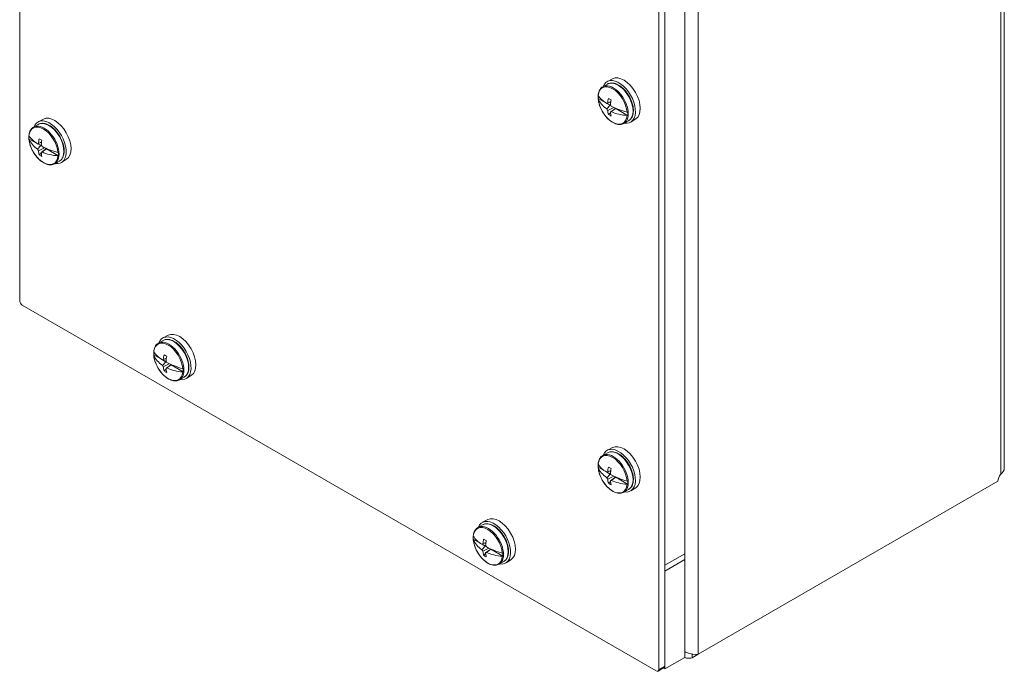
# Model space of a CAD drawing. Units: inches. Extents: x 3.9 to 61.8, y 1.2 to 38.9.
# Drawn here: x 53.9 to 61.8, y 25.9 to 31.1 of the extents above; entities that cross this region are included whole.
import ezdxf

# ---------------------------------------------------------------- set-up
doc = ezdxf.new("R2010")
doc.units = ezdxf.units.IN
doc.header["$LTSCALE"] = 3.8
doc.header["$MEASUREMENT"] = 0
doc.layers.add('Visible (ANSI)', color=7, linetype='Continuous', lineweight=5)
doc.layers.add('Visible Narrow (ANSI)', color=7, linetype='Continuous', lineweight=5)

msp = doc.modelspace()

# ---------------------------------------------------------------- linework, layer by layer
at = {"layer": 'Visible (ANSI)'}
for p, q in [((53.87195, 28.83098), (53.87195, 34.69469)), ((61.75693, 33.27817), (61.75693, 27.48573)), ((59.19734, 31.88251), (59.19734, 26.75717)), ((59.0374, 31.79017), (59.0374, 26.66482)), ((58.99006, 31.73975), (58.99006, 25.87604)), ((59.0374, 31.76708), (59.0374, 25.90337)), ((58.6196, 30.60911), (58.57865, 30.58775)), ((58.57896, 30.5671), (58.54125, 30.54533)), ((58.50403, 30.45213), (58.56035, 30.41961)), ((58.57351, 30.41071), (58.59967, 30.42145)), ((58.59967, 30.39692), (58.57351, 30.36727)), ((58.57483, 30.41125), (58.59967, 30.39692)), ((58.57743, 30.41232), (58.59744, 30.40077)), ((58.58081, 30.41489), (58.60549, 30.4259)), ((58.58081, 30.35519), (58.6289, 30.38034)), ((58.59744, 30.42016), (58.59707, 30.42038)), ((58.59744, 30.42016), (58.60518, 30.42356)), ((58.59967, 30.42145), (58.59744, 30.42016)), ((58.59744, 30.40077), (58.60309, 30.40435)), ((58.59744, 30.40077), (58.59967, 30.39692)), ((58.60291, 30.34243), (58.64479, 30.37317)), ((58.60975, 30.34635), (58.64472, 30.3709)), ((58.64472, 30.3709), (58.64694, 30.37219)), ((58.64472, 30.3709), (58.74036, 30.31569)), ((58.64694, 30.37219), (58.64699, 30.37222)), ((58.64694, 30.37219), (58.67152, 30.358)), ((58.67152, 30.358), (58.67152, 30.36229)), ((54.06129, 30.28592), (54.02034, 30.26456)), ((58.58649, 30.32307), (58.60355, 30.33618)), ((58.80531, 30.28746), (58.76633, 30.26268)), ((54.02064, 30.2439), (53.98294, 30.22213)), ((58.7486, 30.27327), (58.7109, 30.2515)), ((53.94571, 30.12894), (54.00204, 30.09642)), ((54.0152, 30.08751), (54.04135, 30.09825)), ((54.04135, 30.07372), (54.0152, 30.04407)), ((54.01652, 30.08806), (54.04135, 30.07372)), ((54.01912, 30.08912), (54.03913, 30.07757)), ((54.02249, 30.09169), (54.04718, 30.1027)), ((54.02249, 30.03199), (54.07059, 30.05714)), ((54.03913, 30.09696), (54.03875, 30.09718)), ((54.03913, 30.09696), (54.04687, 30.10037)), ((54.04135, 30.09825), (54.03913, 30.09696)), ((54.03913, 30.07757), (54.04478, 30.08116)), ((54.03913, 30.07757), (54.04135, 30.07372)), ((54.0446, 30.01923), (54.08648, 30.04997)), ((54.05144, 30.02315), (54.08641, 30.04771)), ((54.08641, 30.04771), (54.08863, 30.04899)), ((54.08641, 30.04771), (54.18205, 29.99249)), ((54.08863, 30.04899), (54.08868, 30.04902)), ((54.08863, 30.04899), (54.11321, 30.0348)), ((54.02818, 29.99987), (54.04523, 30.01299)), ((54.11321, 30.0348), (54.11321, 30.03909)), ((54.24699, 29.96426), (54.20802, 29.93948)), ((54.19029, 29.95007), (54.15258, 29.9283)), ((58.97006, 25.8645), (53.89194, 28.79635)), ((55.06092, 28.55451), (55.01997, 28.53314)), ((55.02027, 28.51249), (54.98257, 28.49072)), ((54.94534, 28.39753), (55.00167, 28.36501)), ((55.01483, 28.3561), (55.04098, 28.36684)), ((55.04098, 28.34231), (55.01483, 28.31266)), ((55.01615, 28.35665), (55.04098, 28.34231)), ((55.01875, 28.35771), (55.03876, 28.34616)), ((55.02212, 28.36028), (55.04681, 28.37129)), ((55.02212, 28.30058), (55.07022, 28.32573)), ((55.03876, 28.36555), (55.03838, 28.36577)), ((55.03876, 28.36555), (55.0465, 28.36896)), ((55.04098, 28.36684), (55.03876, 28.36555)), ((55.03876, 28.34616), (55.04441, 28.34975)), ((55.03876, 28.34616), (55.04098, 28.34231)), ((55.04423, 28.28782), (55.08611, 28.31856)), ((55.05107, 28.29174), (55.08604, 28.3163)), ((55.08604, 28.3163), (55.08826, 28.31758)), ((55.08604, 28.3163), (55.18168, 28.26108)), ((55.08826, 28.31758), (55.08831, 28.31761)), ((55.08826, 28.31758), (55.11284, 28.30339)), ((55.11284, 28.30339), (55.11284, 28.30768)), ((55.02781, 28.26846), (55.04486, 28.28157)), ((55.24662, 28.23285), (55.20765, 28.20807)), ((55.18992, 28.21866), (55.15221, 28.19689)), ((58.57896, 27.61216), (58.54125, 27.59039)), ((58.6196, 27.65417), (58.57865, 27.63281)), ((58.50403, 27.49719), (58.56035, 27.46467)), ((58.57351, 27.45577), (58.59967, 27.46651)), ((58.59967, 27.44198), (58.57351, 27.41233)), ((58.57483, 27.45631), (58.59967, 27.44198)), ((58.57743, 27.45738), (58.59744, 27.44583)), ((58.58081, 27.45995), (58.60549, 27.47096)), ((58.59744, 27.46522), (58.59707, 27.46544)), ((58.59744, 27.46522), (58.60518, 27.46862)), ((58.59967, 27.46651), (58.59744, 27.46522)), ((58.59744, 27.44583), (58.60309, 27.44941)), ((58.59744, 27.44583), (58.59967, 27.44198)), ((58.58081, 27.40025), (58.6289, 27.4254)), ((58.58649, 27.36813), (58.60355, 27.38124)), ((58.60291, 27.38749), (58.64479, 27.41823)), ((58.60975, 27.39141), (58.64472, 27.41596)), ((58.64472, 27.41596), (58.64694, 27.41725)), ((58.64472, 27.41596), (58.74036, 27.36075)), ((58.64694, 27.41725), (58.64699, 27.41728)), ((58.64694, 27.41725), (58.67152, 27.40306)), ((58.67152, 27.40306), (58.67152, 27.40735)), ((61.70557, 27.38361), (59.30466, 25.99744)), ((58.7486, 27.31833), (58.7109, 27.29656)), ((58.80531, 27.33252), (58.76633, 27.30774)), ((57.61997, 27.07704), (57.57902, 27.05567)), ((57.57933, 27.03502), (57.54162, 27.01325)), ((57.5044, 26.92006), (57.56072, 26.88754)), ((57.57388, 26.87863), (57.60004, 26.88937)), ((57.58118, 26.88281), (57.60586, 26.89382)), ((57.59781, 26.88808), (57.59744, 26.8883)), ((57.59781, 26.88808), (57.60555, 26.89149)), ((57.60004, 26.88937), (57.59781, 26.88808)), ((57.60004, 26.86484), (57.57388, 26.83519)), ((57.5752, 26.87918), (57.60004, 26.86484)), ((57.5778, 26.88024), (57.59781, 26.86869)), ((57.58118, 26.82311), (57.62927, 26.84826)), ((57.59781, 26.86869), (57.60346, 26.87228)), ((57.59781, 26.86869), (57.60004, 26.86484)), ((57.60328, 26.81035), (57.64516, 26.84109)), ((57.61012, 26.81427), (57.64509, 26.83883)), ((57.64509, 26.83883), (57.64731, 26.84011)), ((57.64509, 26.83883), (57.74073, 26.78361)), ((57.64731, 26.84011), (57.64736, 26.84014)), ((57.64731, 26.84011), (57.67189, 26.82592)), ((57.67189, 26.82592), (57.67189, 26.83021)), ((57.58686, 26.79099), (57.60391, 26.8041)), ((57.74897, 26.74119), (57.71127, 26.71942)), ((57.80568, 26.75538), (57.7667, 26.7306)), ((59.19734, 26.80371), (59.0374, 26.71136)), ((59.19734, 26.75717), (59.0374, 26.66482)), ((59.19734, 26.80371), (59.19734, 25.97263)), ((59.0374, 26.71136), (59.0374, 25.88029)), ((59.19734, 25.97263), (59.0374, 25.88029)), ((59.25687, 25.99794), (59.25687, 25.96984)), ((59.25687, 25.96984), (59.30466, 25.99744)), ((59.03154, 25.89043), (58.9842, 25.8631)), ((59.0374, 25.88029), (59.02569, 25.88705))]:
    msp.add_line(p, q, dxfattribs=at)
for centre, major_axis, ratio, start_param, end_param in [((58.67018, 30.42388), (0.09387, -0.16259), 0.5773503, 5.840523, 9.8674403), ((58.71016, 30.44696), (0.09288, -0.16088), 0.5773503, 0.0246952, 3.1168974), ((58.62219, 30.39617), (-0.08389, 0.14531), 0.5773503, 0.7007539, 0.8750439), ((58.81884, 30.46113), (-0.32687, 0.06689), 0.4082483, 0.3713654, 0.8092014), ((58.81884, 30.55829), (-0.32228, -0.08635), 0.7071068, 0.100768, 0.538604), ((58.83899, 30.51012), (-0.19216, -0.27928), 0.6254727, 5.3093719, 5.437349), ((58.82852, 30.50842), (-0.33229, 0.068), 0.4082483, 0.8418908, 0.9302634), ((58.81955, 30.52134), (0.1478, 0.30509), 0.5248339, 2.0801811, 2.2081583), ((58.82689, 30.52286), (-0.3051, -0.14824), 0.0503194, 5.6258586, 5.6674622), ((58.82689, 30.51436), (0.1696, -0.29376), 0.863709, 4.7144285, 4.7560321), ((58.83426, 30.51861), (-0.1696, 0.29376), 0.7630702, 1.5271532, 1.5687568), ((58.81884, 30.46113), (-0.32687, 0.06689), 0.4082483, 0.9629529, 1.4007889), ((54.11186, 30.10068), (0.09387, -0.16259), 0.5773503, 5.840523, 9.8674403), ((54.15185, 30.12377), (0.09288, -0.16088), 0.5773503, 0.0246952, 3.1168974), ((58.83899, 30.51012), (-0.19216, -0.27928), 0.6254727, 5.6534483, 5.7814255), ((58.82852, 30.52218), (0.32762, 0.08778), 0.7071068, 3.7128861, 3.8012587), ((58.83426, 30.5101), (0.28093, 0.1901), 0.0503194, 3.7116331, 3.7532367), ((58.81955, 30.52134), (0.1478, 0.30509), 0.5248339, 2.4242576, 2.5522348), ((58.81884, 30.55829), (0.32228, 0.08635), 0.7071068, 3.8339481, 4.2717841), ((58.62219, 30.39617), (0.08389, -0.14531), 0.5773503, 0.6957524, 0.8750439), ((54.06388, 30.07298), (-0.08389, 0.14531), 0.5773503, 0.7007539, 0.8750439), ((54.26053, 30.13794), (-0.32687, 0.06689), 0.4082483, 0.3713654, 0.8092014), ((54.26053, 30.23509), (-0.32228, -0.08635), 0.7071068, 0.100768, 0.538604), ((54.28067, 30.18692), (-0.19216, -0.27928), 0.6254727, 5.3093719, 5.437349), ((54.27021, 30.18522), (-0.33229, 0.068), 0.4082483, 0.8418908, 0.9302634), ((54.26858, 30.19966), (-0.3051, -0.14824), 0.0503194, 5.6258586, 5.6674622), ((54.26858, 30.19116), (0.1696, -0.29376), 0.863709, 4.7144285, 4.7560321), ((54.26123, 30.19814), (0.1478, 0.30509), 0.5248339, 2.0801811, 2.2081583), ((54.27594, 30.19541), (-0.1696, 0.29376), 0.7630702, 1.5271532, 1.5687568), ((54.26053, 30.13794), (-0.32687, 0.06689), 0.4082483, 0.9629529, 1.4007889), ((54.28067, 30.18692), (-0.19216, -0.27928), 0.6254727, 5.6534483, 5.7814255), ((54.27021, 30.19898), (0.32762, 0.08778), 0.7071068, 3.7128861, 3.8012587), ((54.27594, 30.18691), (0.28093, 0.1901), 0.0503194, 3.7116331, 3.7532367), ((54.26123, 30.19814), (0.1478, 0.30509), 0.5248339, 2.4242576, 2.5522348), ((54.26053, 30.23509), (0.32228, 0.08635), 0.7071068, 3.8339481, 4.2717841), ((54.06388, 30.07298), (0.08389, -0.14531), 0.5773503, 0.6957524, 0.8750439), ((53.89194, 28.81944), (-0.01414, 0.02449), 0.5773503, 0.7853982, 2.3561945), ((55.11149, 28.36927), (0.09387, -0.16259), 0.5773503, 5.840523, 9.8674403), ((55.15148, 28.39236), (0.09288, -0.16088), 0.5773503, 0.0246952, 3.1168974), ((55.06351, 28.34157), (-0.08389, 0.14531), 0.5773503, 0.7007539, 0.8750439), ((55.26016, 28.40652), (-0.32687, 0.06689), 0.4082483, 0.3713654, 0.8092014), ((55.26016, 28.50368), (-0.32228, -0.08635), 0.7071068, 0.100768, 0.538604), ((55.2803, 28.45551), (-0.19216, -0.27928), 0.6254727, 5.3093719, 5.437349), ((55.26984, 28.45381), (-0.33229, 0.068), 0.4082483, 0.8418908, 0.9302634), ((55.26821, 28.46825), (-0.3051, -0.14824), 0.0503194, 5.6258586, 5.6674622), ((55.26821, 28.45975), (0.1696, -0.29376), 0.863709, 4.7144285, 4.7560321), ((55.26086, 28.46673), (0.1478, 0.30509), 0.5248339, 2.0801811, 2.2081583), ((55.27557, 28.464), (-0.1696, 0.29376), 0.7630702, 1.5271532, 1.5687568), ((55.26016, 28.40652), (-0.32687, 0.06689), 0.4082483, 0.9629529, 1.4007889), ((55.2803, 28.45551), (-0.19216, -0.27928), 0.6254727, 5.6534483, 5.7814255), ((55.26984, 28.46757), (0.32762, 0.08778), 0.7071068, 3.7128861, 3.8012587), ((55.27557, 28.4555), (0.28093, 0.1901), 0.0503194, 3.7116331, 3.7532367), ((55.26086, 28.46673), (0.1478, 0.30509), 0.5248339, 2.4242576, 2.5522348), ((55.26016, 28.50368), (0.32228, 0.08635), 0.7071068, 3.8339481, 4.2717841), ((55.06351, 28.34157), (0.08389, -0.14531), 0.5773503, 0.6957524, 0.8750439), ((58.71016, 27.49202), (0.09288, -0.16088), 0.5773503, 0.0246952, 3.1168974), ((58.67018, 27.46894), (0.09387, -0.16259), 0.5773503, 5.840523, 9.8674403), ((58.62219, 27.44123), (-0.08389, 0.14531), 0.5773503, 0.7007539, 0.8750439), ((58.81884, 27.50619), (-0.32687, 0.06689), 0.4082483, 0.3713654, 0.8092014), ((58.81884, 27.60335), (-0.32228, -0.08635), 0.7071068, 0.100768, 0.538604), ((58.82689, 27.56792), (-0.3051, -0.14824), 0.0503194, 5.6258586, 5.6674622), ((58.83899, 27.55518), (-0.19216, -0.27928), 0.6254727, 5.3093719, 5.437349), ((58.82852, 27.55348), (-0.33229, 0.068), 0.4082483, 0.8418908, 0.9302634), ((58.81955, 27.5664), (0.1478, 0.30509), 0.5248339, 2.0801811, 2.2081583), ((58.83426, 27.56367), (-0.1696, 0.29376), 0.7630702, 1.5271532, 1.5687568), ((61.75032, 27.40743), (0.03167, 0.05485), 0.5773503, 1.2805507, 2.3173459), ((58.82689, 27.55942), (0.1696, -0.29376), 0.863709, 4.7144285, 4.7560321), ((58.83899, 27.55518), (-0.19216, -0.27928), 0.6254727, 5.6534483, 5.7814255), ((58.82852, 27.56724), (0.32762, 0.08778), 0.7071068, 3.7128861, 3.8012587), ((58.83426, 27.55516), (0.28093, 0.1901), 0.0503194, 3.7116331, 3.7532367), ((58.81955, 27.5664), (0.1478, 0.30509), 0.5248339, 2.4242576, 2.5522348), ((58.81884, 27.50619), (-0.32687, 0.06689), 0.4082483, 0.9629529, 1.4007889), ((58.81884, 27.60335), (0.32228, 0.08635), 0.7071068, 3.8339481, 4.2717841), ((58.62219, 27.44123), (0.08389, -0.14531), 0.5773503, 0.6957524, 0.8750439), ((57.67055, 26.8918), (0.09387, -0.16259), 0.5773503, 5.840523, 9.8674403), ((57.71053, 26.91489), (0.09288, -0.16088), 0.5773503, 0.0246952, 3.1168974), ((57.62256, 26.8641), (-0.08389, 0.14531), 0.5773503, 0.7007539, 0.8750439), ((57.81921, 26.92905), (-0.32687, 0.06689), 0.4082483, 0.3713654, 0.8092014), ((57.81921, 27.02621), (-0.32228, -0.08635), 0.7071068, 0.100768, 0.538604), ((57.83936, 26.97804), (-0.19216, -0.27928), 0.6254727, 5.3093719, 5.437349), ((57.82889, 26.97634), (-0.33229, 0.068), 0.4082483, 0.8418908, 0.9302634), ((57.81992, 26.98926), (0.1478, 0.30509), 0.5248339, 2.0801811, 2.2081583), ((57.82726, 26.99078), (-0.3051, -0.14824), 0.0503194, 5.6258586, 5.6674622), ((57.82726, 26.98228), (0.1696, -0.29376), 0.863709, 4.7144285, 4.7560321), ((57.83936, 26.97804), (-0.19216, -0.27928), 0.6254727, 5.6534483, 5.7814255), ((57.83462, 26.98653), (-0.1696, 0.29376), 0.7630702, 1.5271532, 1.5687568), ((57.83462, 26.97803), (0.28093, 0.1901), 0.0503194, 3.7116331, 3.7532367), ((57.81992, 26.98926), (0.1478, 0.30509), 0.5248339, 2.4242576, 2.5522348), ((57.81921, 26.92905), (-0.32687, 0.06689), 0.4082483, 0.9629529, 1.4007889), ((57.81921, 27.02621), (0.32228, 0.08635), 0.7071068, 3.8339481, 4.2717841), ((57.82889, 26.9901), (0.32762, 0.08778), 0.7071068, 3.7128861, 3.8012587), ((57.62256, 26.8641), (0.08389, -0.14531), 0.5773503, 0.6957524, 0.8750439), ((58.97006, 25.88758), (0.01414, -0.02449), 0.5773503, 5.4977871, 7.0685835), ((59.01741, 25.91492), (0.01414, -0.02449), 0.5773503, 0, 0.7853982)]:
    msp.add_ellipse(centre, major_axis=major_axis, ratio=ratio, start_param=start_param, end_param=end_param, dxfattribs=at)
for points, knots in [([(58.50397, 30.47635), (58.50448, 30.48252), (58.50538, 30.48847), (58.50798, 30.49982), (58.50968, 30.50522), (58.51389, 30.51537), (58.5164, 30.52011), (58.52221, 30.52882), (58.52552, 30.53279), (58.53286, 30.53979), (58.53691, 30.54282), (58.54125, 30.54533)], [0.09084408, 0.09084408, 0.09084408, 0.09084408, 0.2297549, 0.2297549, 0.36866571, 0.36866571, 0.50757653, 0.50757653, 0.64648735, 0.64648735, 0.78539816, 0.78539816, 0.78539816, 0.78539816]), ([(58.7486, 30.27327), (58.75767, 30.27851), (58.76538, 30.28605), (58.77757, 30.30506), (58.78188, 30.31672), (58.78673, 30.34332), (58.78703, 30.35845), (58.78345, 30.39029), (58.77953, 30.40701), (58.76793, 30.44024), (58.76028, 30.45675), (58.74204, 30.48797), (58.73145, 30.50269), (58.70833, 30.52891), (58.69579, 30.54042), (58.66988, 30.55904), (58.65651, 30.56615), (58.63022, 30.57495), (58.61728, 30.57669), (58.59576, 30.57446), (58.58686, 30.57166), (58.57896, 30.5671)], [2.3561945, 2.3561945, 2.3561945, 2.3561945, 2.6461724, 2.6461724, 2.9533663, 2.9533663, 3.2796801, 3.2796801, 3.6086406, 3.6086406, 3.9361201, 3.9361201, 4.2629477, 4.2629477, 4.5904981, 4.5904981, 4.919506, 4.919506, 5.2452428, 5.2452428, 5.4977871, 5.4977871, 5.4977871, 5.4977871]), ([(58.50397, 30.47635), (58.50396, 30.47628), (58.50396, 30.4762), (58.50398, 30.4758), (58.5041, 30.47541), (58.50434, 30.47504)], [0.0182220149, 0.0182220149, 0.0182220149, 0.0182220149, 0.019638366, 0.019638366, 0.02628455, 0.02628455, 0.02628455, 0.02628455]), ([(58.50434, 30.44945), (58.5041, 30.45), (58.50398, 30.45063), (58.50396, 30.45149), (58.50397, 30.45181), (58.50403, 30.45213)], [0.127130834, 0.127130834, 0.127130834, 0.127130834, 0.133777018, 0.133777018, 0.13725863, 0.13725863, 0.13725863, 0.13725863]), ([(58.7109, 30.2515), (58.70182, 30.24626), (58.69144, 30.24336), (58.66887, 30.24231), (58.65663, 30.2444), (58.63116, 30.25351), (58.61791, 30.26081), (58.59213, 30.27983), (58.57961, 30.29159), (58.55663, 30.31824), (58.54616, 30.33312), (58.52824, 30.36454), (58.52079, 30.38106), (58.50964, 30.4142), (58.50594, 30.43081), (58.50421, 30.44809), (58.50409, 30.44952), (58.50398, 30.45095)], [3.9269908, 3.9269908, 3.9269908, 3.9269908, 4.2169688, 4.2169688, 4.5241627, 4.5241627, 4.8504765, 4.8504765, 5.1794369, 5.1794369, 5.5069164, 5.5069164, 5.833744, 5.833744, 6.1612944, 6.1612944, 6.1910712, 6.1910712, 6.1910712, 6.1910712]), ([(58.73663, 30.34093), (58.73743, 30.3407), (58.73831, 30.34051), (58.73949, 30.34032), (58.73993, 30.34026), (58.74036, 30.34022)], [0.127130834, 0.127130834, 0.127130834, 0.127130834, 0.133777018, 0.133777018, 0.13725863, 0.13725863, 0.13725863, 0.13725863]), ([(58.74036, 30.31569), (58.73993, 30.31558), (58.73949, 30.3155), (58.73831, 30.31533), (58.73743, 30.31529), (58.73663, 30.31534)], [0.016156754, 0.016156754, 0.016156754, 0.016156754, 0.019638366, 0.019638366, 0.02628455, 0.02628455, 0.02628455, 0.02628455]), ([(53.94565, 30.15315), (53.94616, 30.15932), (53.94707, 30.16527), (53.94967, 30.17662), (53.95137, 30.18202), (53.95558, 30.19217), (53.95809, 30.19692), (53.9639, 30.20563), (53.9672, 30.20959), (53.97455, 30.21659), (53.97859, 30.21962), (53.98294, 30.22213)], [0.09084408, 0.09084408, 0.09084408, 0.09084408, 0.2297549, 0.2297549, 0.36866571, 0.36866571, 0.50757653, 0.50757653, 0.64648735, 0.64648735, 0.78539816, 0.78539816, 0.78539816, 0.78539816]), ([(54.19029, 29.95007), (54.19936, 29.95531), (54.20706, 29.96285), (54.21926, 29.98187), (54.22357, 29.99352), (54.22842, 30.02013), (54.22872, 30.03526), (54.22513, 30.06709), (54.22121, 30.08381), (54.20962, 30.11704), (54.20197, 30.13355), (54.18372, 30.16478), (54.17314, 30.17949), (54.15001, 30.20572), (54.13748, 30.21722), (54.11157, 30.23585), (54.09819, 30.24295), (54.07191, 30.25175), (54.05897, 30.25349), (54.03744, 30.25126), (54.02855, 30.24846), (54.02064, 30.2439)], [2.3561945, 2.3561945, 2.3561945, 2.3561945, 2.6461724, 2.6461724, 2.9533663, 2.9533663, 3.2796801, 3.2796801, 3.6086406, 3.6086406, 3.9361201, 3.9361201, 4.2629477, 4.2629477, 4.5904981, 4.5904981, 4.919506, 4.919506, 5.2452428, 5.2452428, 5.4977871, 5.4977871, 5.4977871, 5.4977871]), ([(53.94603, 30.12625), (53.94579, 30.12681), (53.94567, 30.12743), (53.94564, 30.12829), (53.94566, 30.12861), (53.94571, 30.12894)], [0.127130834, 0.127130834, 0.127130834, 0.127130834, 0.133777018, 0.133777018, 0.13725863, 0.13725863, 0.13725863, 0.13725863]), ([(53.94565, 30.15315), (53.94565, 30.15308), (53.94565, 30.15301), (53.94567, 30.15261), (53.94579, 30.15222), (53.94603, 30.15184)], [0.0182220149, 0.0182220149, 0.0182220149, 0.0182220149, 0.019638366, 0.019638366, 0.02628455, 0.02628455, 0.02628455, 0.02628455]), ([(54.15258, 29.9283), (54.14351, 29.92307), (54.13312, 29.92016), (54.11056, 29.91911), (54.09831, 29.92121), (54.07285, 29.93031), (54.0596, 29.93761), (54.03382, 29.95663), (54.0213, 29.96839), (53.99831, 29.99504), (53.98784, 30.00993), (53.96992, 30.04134), (53.96248, 30.05786), (53.95132, 30.091), (53.94763, 30.10761), (53.9459, 30.12489), (53.94577, 30.12633), (53.94566, 30.12775)], [3.9269908, 3.9269908, 3.9269908, 3.9269908, 4.2169688, 4.2169688, 4.5241627, 4.5241627, 4.8504765, 4.8504765, 5.1794369, 5.1794369, 5.5069164, 5.5069164, 5.833744, 5.833744, 6.1612944, 6.1612944, 6.1910712, 6.1910712, 6.1910712, 6.1910712]), ([(54.17831, 30.01773), (54.17912, 30.0175), (54.18, 30.01732), (54.18118, 30.01712), (54.18161, 30.01706), (54.18205, 30.01702)], [0.127130834, 0.127130834, 0.127130834, 0.127130834, 0.133777018, 0.133777018, 0.13725863, 0.13725863, 0.13725863, 0.13725863]), ([(54.18205, 29.99249), (54.18161, 29.99238), (54.18118, 29.9923), (54.18, 29.99214), (54.17912, 29.99209), (54.17831, 29.99214)], [0.016156754, 0.016156754, 0.016156754, 0.016156754, 0.019638366, 0.019638366, 0.02628455, 0.02628455, 0.02628455, 0.02628455]), ([(54.94528, 28.42174), (54.94579, 28.42791), (54.9467, 28.43386), (54.9493, 28.44521), (54.951, 28.45061), (54.95521, 28.46076), (54.95772, 28.46551), (54.96353, 28.47422), (54.96683, 28.47818), (54.97418, 28.48518), (54.97822, 28.48821), (54.98257, 28.49072)], [3.23243674, 3.23243674, 3.23243674, 3.23243674, 3.37134755, 3.37134755, 3.51025837, 3.51025837, 3.64916918, 3.64916918, 3.78808, 3.78808, 3.92699082, 3.92699082, 3.92699082, 3.92699082]), ([(55.18992, 28.21866), (55.19899, 28.2239), (55.20669, 28.23144), (55.21889, 28.25046), (55.2232, 28.26211), (55.22805, 28.28872), (55.22835, 28.30385), (55.22476, 28.33568), (55.22084, 28.3524), (55.20925, 28.38563), (55.2016, 28.40214), (55.18335, 28.43337), (55.17277, 28.44808), (55.14964, 28.47431), (55.13711, 28.48581), (55.1112, 28.50444), (55.09782, 28.51154), (55.07154, 28.52034), (55.0586, 28.52208), (55.03707, 28.51985), (55.02818, 28.51705), (55.02027, 28.51249)], [5.4977871, 5.4977871, 5.4977871, 5.4977871, 5.7877651, 5.7877651, 6.094959, 6.094959, 6.4212728, 6.4212728, 6.7502333, 6.7502333, 7.0777127, 7.0777127, 7.4045403, 7.4045403, 7.7320907, 7.7320907, 8.0610987, 8.0610987, 8.3868355, 8.3868355, 8.6393798, 8.6393798, 8.6393798, 8.6393798]), ([(54.94566, 28.39484), (54.94542, 28.3954), (54.9453, 28.39602), (54.94527, 28.39688), (54.94529, 28.3972), (54.94534, 28.39753)], [0.127130834, 0.127130834, 0.127130834, 0.127130834, 0.133777018, 0.133777018, 0.13725863, 0.13725863, 0.13725863, 0.13725863]), ([(54.94528, 28.42174), (54.94528, 28.42167), (54.94528, 28.4216), (54.9453, 28.4212), (54.94542, 28.42081), (54.94566, 28.42043)], [0.0182220149, 0.0182220149, 0.0182220149, 0.0182220149, 0.019638366, 0.019638366, 0.02628455, 0.02628455, 0.02628455, 0.02628455]), ([(55.15221, 28.19689), (55.14314, 28.19165), (55.13276, 28.18875), (55.11019, 28.1877), (55.09794, 28.1898), (55.07248, 28.1989), (55.05923, 28.2062), (55.03345, 28.22522), (55.02093, 28.23698), (54.99794, 28.26363), (54.98747, 28.27851), (54.96955, 28.30993), (54.96211, 28.32645), (54.95095, 28.35959), (54.94726, 28.3762), (54.94553, 28.39348), (54.9454, 28.39492), (54.94529, 28.39634)], [0.7853982, 0.7853982, 0.7853982, 0.7853982, 1.0753761, 1.0753761, 1.38257, 1.38257, 1.7088838, 1.7088838, 2.0378443, 2.0378443, 2.3653238, 2.3653238, 2.6921513, 2.6921513, 3.0197017, 3.0197017, 3.0494786, 3.0494786, 3.0494786, 3.0494786]), ([(55.17794, 28.28632), (55.17875, 28.28609), (55.17963, 28.28591), (55.18081, 28.28571), (55.18124, 28.28565), (55.18168, 28.28561)], [0.127130834, 0.127130834, 0.127130834, 0.127130834, 0.133777018, 0.133777018, 0.13725863, 0.13725863, 0.13725863, 0.13725863]), ([(55.18168, 28.26108), (55.18124, 28.26097), (55.18081, 28.26089), (55.17963, 28.26073), (55.17875, 28.26068), (55.17794, 28.26073)], [0.016156754, 0.016156754, 0.016156754, 0.016156754, 0.019638366, 0.019638366, 0.02628455, 0.02628455, 0.02628455, 0.02628455]), ([(58.7486, 27.31833), (58.75767, 27.32357), (58.76538, 27.33111), (58.77757, 27.35012), (58.78188, 27.36178), (58.78673, 27.38838), (58.78703, 27.40351), (58.78345, 27.43535), (58.77953, 27.45207), (58.76793, 27.4853), (58.76028, 27.50181), (58.74204, 27.53303), (58.73145, 27.54775), (58.70833, 27.57397), (58.69579, 27.58548), (58.66988, 27.6041), (58.65651, 27.61121), (58.63022, 27.62001), (58.61728, 27.62175), (58.59576, 27.61952), (58.58686, 27.61672), (58.57896, 27.61216)], [2.3561945, 2.3561945, 2.3561945, 2.3561945, 2.6461724, 2.6461724, 2.9533663, 2.9533663, 3.2796801, 3.2796801, 3.6086406, 3.6086406, 3.9361201, 3.9361201, 4.2629477, 4.2629477, 4.5904981, 4.5904981, 4.919506, 4.919506, 5.2452428, 5.2452428, 5.4977871, 5.4977871, 5.4977871, 5.4977871]), ([(58.50397, 27.52141), (58.50396, 27.52134), (58.50396, 27.52126), (58.50398, 27.52086), (58.5041, 27.52047), (58.50434, 27.5201)], [0.0182220149, 0.0182220149, 0.0182220149, 0.0182220149, 0.019638366, 0.019638366, 0.02628455, 0.02628455, 0.02628455, 0.02628455]), ([(58.50397, 27.52141), (58.50448, 27.52758), (58.50538, 27.53353), (58.50798, 27.54488), (58.50968, 27.55028), (58.51389, 27.56043), (58.5164, 27.56517), (58.52221, 27.57388), (58.52552, 27.57785), (58.53286, 27.58485), (58.53691, 27.58788), (58.54125, 27.59039)], [0.09084408, 0.09084408, 0.09084408, 0.09084408, 0.2297549, 0.2297549, 0.36866571, 0.36866571, 0.50757653, 0.50757653, 0.64648735, 0.64648735, 0.78539816, 0.78539816, 0.78539816, 0.78539816]), ([(58.50434, 27.49451), (58.5041, 27.49506), (58.50398, 27.49569), (58.50396, 27.49655), (58.50397, 27.49687), (58.50403, 27.49719)], [0.127130834, 0.127130834, 0.127130834, 0.127130834, 0.133777018, 0.133777018, 0.13725863, 0.13725863, 0.13725863, 0.13725863]), ([(58.7109, 27.29656), (58.70182, 27.29132), (58.69144, 27.28842), (58.66887, 27.28737), (58.65663, 27.28946), (58.63116, 27.29857), (58.61791, 27.30587), (58.59213, 27.32489), (58.57961, 27.33665), (58.55663, 27.3633), (58.54616, 27.37818), (58.52824, 27.4096), (58.52079, 27.42612), (58.50964, 27.45926), (58.50594, 27.47587), (58.50421, 27.49315), (58.50409, 27.49458), (58.50398, 27.49601)], [3.9269908, 3.9269908, 3.9269908, 3.9269908, 4.2169688, 4.2169688, 4.5241627, 4.5241627, 4.8504765, 4.8504765, 5.1794369, 5.1794369, 5.5069164, 5.5069164, 5.833744, 5.833744, 6.1612944, 6.1612944, 6.1910712, 6.1910712, 6.1910712, 6.1910712]), ([(58.73663, 27.38599), (58.73743, 27.38576), (58.73831, 27.38557), (58.73949, 27.38538), (58.73993, 27.38532), (58.74036, 27.38528)], [0.127130834, 0.127130834, 0.127130834, 0.127130834, 0.133777018, 0.133777018, 0.13725863, 0.13725863, 0.13725863, 0.13725863]), ([(58.74036, 27.36075), (58.73993, 27.36064), (58.73949, 27.36056), (58.73831, 27.36039), (58.73743, 27.36035), (58.73663, 27.3604)], [0.016156754, 0.016156754, 0.016156754, 0.016156754, 0.019638366, 0.019638366, 0.02628455, 0.02628455, 0.02628455, 0.02628455]), ([(57.50434, 26.94427), (57.50485, 26.95044), (57.50575, 26.95639), (57.50835, 26.96774), (57.51005, 26.97314), (57.51426, 26.98329), (57.51677, 26.98804), (57.52258, 26.99675), (57.52589, 27.00071), (57.53323, 27.00771), (57.53728, 27.01074), (57.54162, 27.01325)], [3.23243674, 3.23243674, 3.23243674, 3.23243674, 3.37134755, 3.37134755, 3.51025837, 3.51025837, 3.64916918, 3.64916918, 3.78808, 3.78808, 3.92699082, 3.92699082, 3.92699082, 3.92699082]), ([(57.74897, 26.74119), (57.75804, 26.74643), (57.76575, 26.75397), (57.77794, 26.77299), (57.78225, 26.78464), (57.7871, 26.81125), (57.7874, 26.82638), (57.78382, 26.85821), (57.7799, 26.87493), (57.7683, 26.90816), (57.76065, 26.92467), (57.74241, 26.9559), (57.73182, 26.97061), (57.7087, 26.99684), (57.69616, 27.00834), (57.67025, 27.02697), (57.65688, 27.03407), (57.63059, 27.04287), (57.61765, 27.04461), (57.59613, 27.04238), (57.58723, 27.03958), (57.57933, 27.03502)], [5.4977871, 5.4977871, 5.4977871, 5.4977871, 5.7877651, 5.7877651, 6.094959, 6.094959, 6.4212728, 6.4212728, 6.7502333, 6.7502333, 7.0777127, 7.0777127, 7.4045403, 7.4045403, 7.7320907, 7.7320907, 8.0610987, 8.0610987, 8.3868355, 8.3868355, 8.6393798, 8.6393798, 8.6393798, 8.6393798]), ([(57.50434, 26.94427), (57.50433, 26.9442), (57.50433, 26.94413), (57.50435, 26.94373), (57.50447, 26.94334), (57.50471, 26.94296)], [0.0182220149, 0.0182220149, 0.0182220149, 0.0182220149, 0.019638366, 0.019638366, 0.02628455, 0.02628455, 0.02628455, 0.02628455]), ([(57.50471, 26.91737), (57.50447, 26.91793), (57.50435, 26.91855), (57.50433, 26.91941), (57.50434, 26.91973), (57.5044, 26.92006)], [0.127130834, 0.127130834, 0.127130834, 0.127130834, 0.133777018, 0.133777018, 0.13725863, 0.13725863, 0.13725863, 0.13725863]), ([(57.71127, 26.71942), (57.70219, 26.71418), (57.69181, 26.71128), (57.66924, 26.71023), (57.657, 26.71233), (57.63153, 26.72143), (57.61828, 26.72873), (57.5925, 26.74775), (57.57998, 26.75951), (57.557, 26.78616), (57.54652, 26.80104), (57.52861, 26.83246), (57.52116, 26.84898), (57.51001, 26.88212), (57.50631, 26.89873), (57.50458, 26.91601), (57.50446, 26.91745), (57.50435, 26.91887)], [0.7853982, 0.7853982, 0.7853982, 0.7853982, 1.0753761, 1.0753761, 1.38257, 1.38257, 1.7088838, 1.7088838, 2.0378443, 2.0378443, 2.3653238, 2.3653238, 2.6921513, 2.6921513, 3.0197017, 3.0197017, 3.0494786, 3.0494786, 3.0494786, 3.0494786]), ([(57.737, 26.80885), (57.7378, 26.80862), (57.73868, 26.80844), (57.73986, 26.80824), (57.7403, 26.80818), (57.74073, 26.80814)], [0.127130834, 0.127130834, 0.127130834, 0.127130834, 0.133777018, 0.133777018, 0.13725863, 0.13725863, 0.13725863, 0.13725863]), ([(57.74073, 26.78361), (57.7403, 26.7835), (57.73986, 26.78342), (57.73868, 26.78326), (57.7378, 26.78321), (57.737, 26.78326)], [0.016156754, 0.016156754, 0.016156754, 0.016156754, 0.019638366, 0.019638366, 0.02628455, 0.02628455, 0.02628455, 0.02628455]), ([(59.19719, 25.97259), (59.20183, 25.97042), (59.20673, 25.96875), (59.21185, 25.96764), (59.22586, 25.96459), (59.24136, 25.96546), (59.25687, 25.96984)], [0.86817646, 0.86817646, 0.86817646, 0.86817646, 1.0563308, 1.0563308, 1.0563308, 1.57079633, 1.57079633, 1.57079633, 1.57079633]), ([(59.30466, 25.99744), (59.28095, 25.99314), (59.24415, 25.99694), (59.21184, 26.01151), (59.20687, 26.01375), (59.20202, 26.01623), (59.19735, 26.01892)], [0, 0, 0, 0, 1.0563308, 1.0563308, 1.0563308, 1.2187301, 1.2187301, 1.2187301, 1.2187301])]:
    msp.add_open_spline(points, degree=3, knots=knots, dxfattribs=at)
msp.add_open_spline([(61.72904, 27.44065), (61.74521, 27.45404), (61.75673, 27.47081), (61.75691, 27.48574)], degree=3, dxfattribs=at)
at = {"layer": 'Visible Narrow (ANSI)'}
for p, q in [((61.72904, 27.44065), (61.72904, 33.24551)), ((59.30466, 31.88928), (59.30466, 25.99744)), ((59.0374, 25.90337), (58.99006, 25.87604))]:
    msp.add_line(p, q, dxfattribs=at)
for centre, major_axis, start_param, end_param in [((58.66378, 30.42018), (-0.08482, 0.14692), 3.1415927, 6.2831853), ((58.62048, 30.39519), (-0.0825, 0.14289), 4.0221009, 6.9734734), ((58.62607, 30.39842), (0.08482, -0.14692), 0, 3.1415927), ((58.62048, 30.39519), (0.0825, -0.14289), 4.0221009, 6.9734734), ((54.06217, 30.07199), (-0.0825, 0.14289), 4.0221009, 6.9734734), ((54.06776, 30.07522), (0.08482, -0.14692), 0, 3.1415927), ((54.10546, 30.09699), (-0.08482, 0.14692), 3.1415927, 6.2831853), ((54.06217, 30.07199), (0.0825, -0.14289), 4.0221009, 6.9734734), ((55.0618, 28.34058), (-0.0825, 0.14289), 4.0221009, 6.9734734), ((55.06739, 28.34381), (0.08482, -0.14692), 0, 3.1415927), ((55.10509, 28.36558), (-0.08482, 0.14692), 3.1415927, 6.2831853), ((55.0618, 28.34058), (0.0825, -0.14289), 4.0221009, 6.9734734), ((58.62048, 27.44025), (-0.0825, 0.14289), 4.0221009, 6.9734734), ((58.62607, 27.44348), (0.08482, -0.14692), 0, 3.1415927), ((58.66378, 27.46524), (-0.08482, 0.14692), 3.1415927, 6.2831853), ((58.62048, 27.44025), (0.0825, -0.14289), 4.0221009, 6.9734734), ((57.66415, 26.88811), (-0.08482, 0.14692), 3.1415927, 6.2831853), ((57.62085, 26.86311), (-0.0825, 0.14289), 4.0221009, 6.9734734), ((57.62644, 26.86634), (0.08482, -0.14692), 0, 3.1415927), ((57.62085, 26.86311), (0.0825, -0.14289), 4.0221009, 6.9734734)]:
    msp.add_ellipse(centre, major_axis=major_axis, ratio=0.5773503, start_param=start_param, end_param=end_param, dxfattribs=at)

doc.saveas('drawing.dxf')
